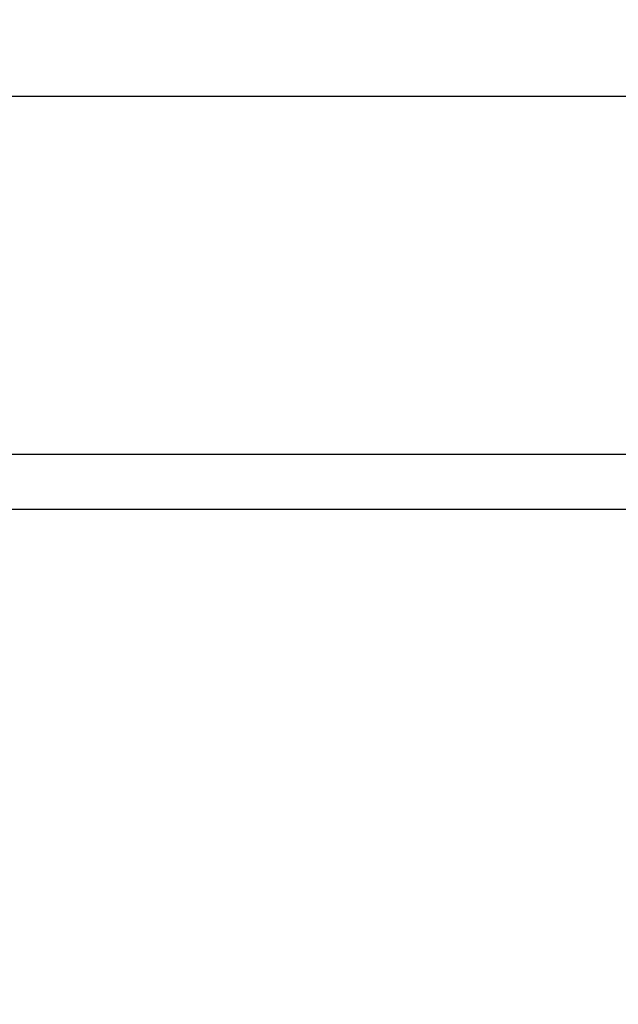
# Model space of a CAD drawing. Units: millimetres. Extents: x -8869 to 9946, y 218 to 8749.
# Drawn here: x 3843 to 3864, y 1075 to 1111 of the extents above; entities that cross this region are included whole.
import ezdxf
from ezdxf.enums import TextEntityAlignment as Align

# ---------------------------------------------------------------- set-up
doc = ezdxf.new("R2010")
doc.units = ezdxf.units.MM
doc.header["$LTSCALE"] = 100
doc.layers.add('2DE_OBJ_DAH-acc', color=7, linetype='Continuous', lineweight=25)
doc.layers.add('2DE_TXT', color=7, linetype='Continuous', lineweight=9)
doc.styles.add('CP_ATTR', font='ARIAL.TTF')

# ---------------------------------------------------------------- blocks, each defined once
blk = doc.blocks.new('Rd_k_dahua_203_z2xdcdk')
blk.add_ellipse((-27562083286.693, -11306185403.725), major_axis=(-29790909358.855, 0), ratio=1, start_param=-2.752317, end_param=-2.752317)
at = {"linetype": 'ByBlock', "style": 'CP_ATTR', "flags": 9}
for tag, p in [('GROUP', (41.634, 13.317)), ('NUMBER', (41.636, 13.333)), ('NAME', (41.638, 13.353)), ('WEIGHT', (41.696, 13.316)), ('OTHER', (41.73, 13.335)), ('LENS', (41.732, 13.35)), ('ORDER-NO', (41.629, 13.264)), ('PRODUCER', (41.631, 13.244)), ('CASING', (41.635, 13.299)), ('PRODUCT-TYPE', (41.634, 13.284)), ('CHARACTER', (41.7, 13.302)), ('VOLTAGE', (41.722, 13.246)), ('POWER', (41.725, 13.265))]:
    blk.add_attdef(tag, text='', height=0.00926, dxfattribs=at).set_placement(p, align=Align.MIDDLE_LEFT)
at = {"layer": '2DE_TXT', "style": 'CP_ATTR', "width": 0.8}
blk.add_attdef('ARTICLE', text='', height=12, dxfattribs=at).set_placement((-1.703, 224.989), align=Align.MIDDLE_LEFT)

msp = doc.modelspace()

# ---------------------------------------------------------------- linework, layer by layer
at = {"color": 8, "linetype": 'ByBlock'}
msp.add_line((3799.127, 1108.228), (3870.107, 1108.228), dxfattribs=at)
at = {"color": 8}
for p, q in [((3865.157, 1095.228), (3808.727, 1095.228)), ((4031.127, 1093.228), (3799.127, 1093.228))]:
    msp.add_line(p, q, dxfattribs=at)

# ---------------------------------------------------------------- block references
at = {"layer": '2DE_OBJ_DAH-acc'}
for p, xscale, yscale, zscale in [((-2087.107, 2344.749), 0.2623340028626635, 0.2623340028626635, 0.2623340028626635), ((-5123.994, 1394.747), 0.6175397512590601, 0.6175397512590601, 0.6175397512590601), ((-4752.513, 1394.747), 0.6175397512590601, 0.6175397512590601, 0.6175397512590601)]:
    msp.add_blockref('Rd_k_dahua_203_z2xdcdk', p, dxfattribs=dict(at, xscale=xscale, yscale=yscale, zscale=zscale))

doc.saveas('drawing.dxf')
